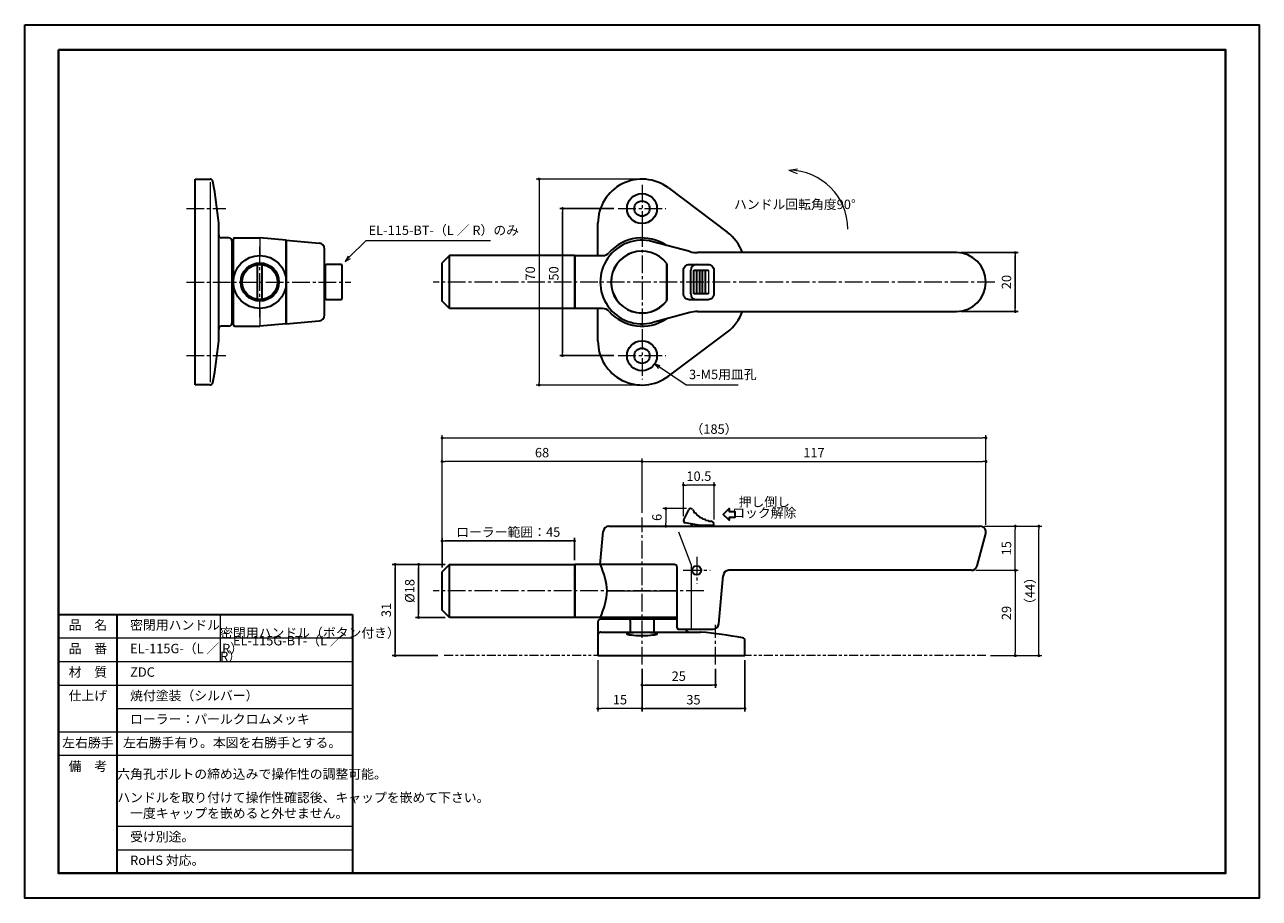
# Model space of a CAD drawing. Units: millimetres. Extents: x 0 to 420, y 0 to 297.
import ezdxf

# ---------------------------------------------------------------- set-up
doc = ezdxf.new("R2010")
doc.units = ezdxf.units.MM
for name, pattern in [('中心線1', [18, 12, -2, 2, -2]), ('中線', [2, 1, 1]), ('寸法線', [2, 1, 1]), ('想像線1', [14.5, 6, -1.5, 2, -1.5, 2, -1.5]), ('文字', [2, 1, 1])]:
    doc.linetypes.add(name, pattern=pattern)
for name, color, linetype, lineweight in [('AM_0', 7, '中線', 30), ('AM_11', 2, '想像線1', 20), ('AM_5', 3, '寸法線', 18), ('AM_6', 2, '文字', 20), ('AM_7', 4, '中心線1', 15), ('waku', 7, 'Continuous', 40), ('キャップ', 120, '中線', 30), ('ハンドル', 11, '中線', 30), ('ロックピース', 82, '中線', 30), ('ローラー', 91, '中線', 30), ('ローラー軸', 221, '中線', 30), ('台座', 151, '中線', 30), ('回転座', 51, '中線', 30), ('固定軸', 1, '中線', 30)]:
    doc.layers.add(name, color=color, linetype=linetype, lineweight=lineweight)
doc.layers.add('size', color=5, linetype='Continuous', lineweight=30, plot=False)
doc.styles.get("Standard").update_dxf_attribs({"font": 'romans.shx', "width": 0.7, "bigfont": 'extfont.shx'})
doc.dimstyles.new('SYS$0', dxfattribs={"dimtxt": 3.2, "dimasz": 1, "dimexe": 1, "dimexo": 1.5, "dimgap": 1, "dimtad": 1, "dimdec": 1, "dimdsep": 46, "dimtxsty": 'STANDARD', "dimblk": 'DOT', "dimcen": 0, "dimclrd": 256, "dimclre": 256, "dimclrt": 2, "dimadec": 0, "dimazin": 2, "dimtp": 0.1, "dimtm": 0.1, "dimtfac": 0.71, "dimtdec": 1, "dimtmove": 0, "dimatfit": 3, "dimldrblk": 'OPEN30', "dimfxl": 1, "dimlwd": -1, "dimlwe": -1, "dimarcsym": 0})

# ---------------------------------------------------------------- blocks, each defined once
blk = doc.blocks.new('_Dot')
at = {"color": 0, "linetype": 'ByBlock', "lineweight": -2}
blk.add_line((-0.5, 0), (-1, 0), dxfattribs=at)
at = {"color": 0, "linetype": 'ByBlock', "const_width": 0.5}
blk.add_lwpolyline([(-0.25, 0, 1), (0.25, 0, 1)], format="xyb", close=True, dxfattribs=at)
blk = doc.blocks.new('_OPEN30')
at = {"color": 0, "linetype": 'ByBlock'}
for p, q in [((-1, 0.27), (0, 0)), ((0, 0), (-1, -0.27)), ((0, 0), (-1, 0))]:
    blk.add_line(p, q, dxfattribs=at)
blk = doc.blocks.new('*D15')
at = {"layer": 'AM_5'}
for p, q in [((208.5, 244.5), (174, 244.5)), ((175, 243.5), (175, 175.5)), ((208.5, 174.5), (174, 174.5))]:
    blk.add_line(p, q, dxfattribs=at)
at = {"layer": 'Defpoints', "color": 0}
for p in [(210, 244.5), (175, 174.5), (210, 174.5)]:
    blk.add_point(p, dxfattribs=at)
at = {"layer": 'AM_5'}
for p, rotation in [((175, 244.5), 90), ((175, 174.5), 270)]:
    blk.add_blockref('_Dot', p, dxfattribs=dict(at, rotation=rotation))
at = {"layer": 'AM_5', "color": 2, "insert": (172.4, 209.5), "char_height": 3.2, "attachment_point": 5, "rotation": 90}
blk.add_mtext('      70', dxfattribs=at)
blk = doc.blocks.new('*D17')
at = {"layer": 'AM_5'}
for p, q in [((195, 81), (195, 63.5)), ((210, 78), (210, 63.5)), ((209, 64.5), (196, 64.5))]:
    blk.add_line(p, q, dxfattribs=at)
at = {"layer": 'Defpoints', "color": 0}
for p in [(195, 82.5), (210, 79.5), (195, 64.5)]:
    blk.add_point(p, dxfattribs=at)
at = {"layer": 'AM_5', "rotation": 180}
blk.add_blockref('_Dot', (195, 64.5), dxfattribs=at)
at = {"layer": 'AM_5'}
blk.add_blockref('_Dot', (210, 64.5), dxfattribs=at)
at = {"layer": 'AM_5', "color": 2, "insert": (202.5, 67.1), "char_height": 3.2, "attachment_point": 5}
blk.add_mtext('15', dxfattribs=at)
blk = doc.blocks.new('*D19')
at = {"layer": 'AM_5'}
for p, q in [((210, 131), (210, 149.5)), ((211, 148.5), (326, 148.5)), ((327, 127), (327, 149.5))]:
    blk.add_line(p, q, dxfattribs=at)
at = {"layer": 'Defpoints', "color": 0}
for p in [(327, 148.5), (210, 129.5), (327, 125.5)]:
    blk.add_point(p, dxfattribs=at)
at = {"layer": 'AM_5', "rotation": 180}
blk.add_blockref('_Dot', (210, 148.5), dxfattribs=at)
at = {"layer": 'AM_5'}
blk.add_blockref('_Dot', (327, 148.5), dxfattribs=at)
at = {"layer": 'AM_5', "color": 2, "insert": (268.5, 151.1), "char_height": 3.2, "attachment_point": 5}
blk.add_mtext('117', dxfattribs=at)
blk = doc.blocks.new('*D20')
at = {"layer": 'AM_5'}
for p, q in [((326.5, 126.5), (338, 126.5)), ((337, 112.5), (337, 125.5)), ((323.55, 111.5), (338, 111.5))]:
    blk.add_line(p, q, dxfattribs=at)
at = {"layer": 'Defpoints', "color": 0}
for p in [(325, 126.5), (337, 126.5), (322.05, 111.5)]:
    blk.add_point(p, dxfattribs=at)
at = {"layer": 'AM_5'}
for p, rotation in [((337, 126.5), 90), ((337, 111.5), 270)]:
    blk.add_blockref('_Dot', p, dxfattribs=dict(at, rotation=rotation))
at = {"layer": 'AM_5', "color": 2, "insert": (334.4, 119), "char_height": 3.2, "attachment_point": 5, "rotation": 90}
blk.add_mtext('15', dxfattribs=at)
blk = doc.blocks.new('*D21')
at = {"layer": 'AM_5'}
for p, q in [((323.55, 111.5), (338, 111.5)), ((337, 110.5), (337, 83.5)), ((328.5, 82.5), (338, 82.5))]:
    blk.add_line(p, q, dxfattribs=at)
at = {"layer": 'Defpoints', "color": 0}
for p in [(322.05, 111.5), (327, 82.5), (337, 82.5)]:
    blk.add_point(p, dxfattribs=at)
at = {"layer": 'AM_5'}
for p, rotation in [((337, 111.5), 90), ((337, 82.5), 270)]:
    blk.add_blockref('_Dot', p, dxfattribs=dict(at, rotation=rotation))
at = {"layer": 'AM_5', "color": 2, "insert": (334.4, 97), "char_height": 3.2, "attachment_point": 5, "rotation": 90}
blk.add_mtext('29', dxfattribs=at)
blk = doc.blocks.new('*S26')
at = {"layer": 'AM_5', "color": 3, "linetype": 'Continuous'}
for p, q in [((215.94, 180.54), (214.27, 181.65)), ((216.23, 180.99), (214.27, 181.65)), ((214.27, 181.65), (215.64, 180.1))]:
    blk.add_line(p, q, dxfattribs=at)
at = {"layer": 'AM_5', "color": 3}
for p, q in [((225, 174.5), (215.94, 180.54)), ((242.75, 174.5), (225, 174.5))]:
    blk.add_line(p, q, dxfattribs=at)
at = {"layer": 'AM_5', "color": 2, "insert": (226, 175.5), "char_height": 3.2, "attachment_point": 7}
blk.add_mtext('3-M5用皿孔', dxfattribs=at)
blk = doc.blocks.new('*D10')
at = {"layer": 'AM_5'}
for p, q in [((142, 112.5), (142, 149.5)), ((209, 148.5), (143, 148.5)), ((210, 131), (210, 149.5))]:
    blk.add_line(p, q, dxfattribs=at)
at = {"layer": 'Defpoints', "color": 0}
for p in [(142, 148.5), (210, 129.5), (142, 111)]:
    blk.add_point(p, dxfattribs=at)
at = {"layer": 'AM_5', "rotation": 180}
blk.add_blockref('_Dot', (142, 148.5), dxfattribs=at)
at = {"layer": 'AM_5'}
blk.add_blockref('_Dot', (210, 148.5), dxfattribs=at)
at = {"layer": 'AM_5', "color": 2, "insert": (176, 151.1), "char_height": 3.2, "attachment_point": 5}
blk.add_mtext('68', dxfattribs=at)
blk = doc.blocks.new('*D11')
at = {"layer": 'AM_5'}
for p, q in [((142, 112.5), (142, 157.5)), ((143, 156.5), (326, 156.5)), ((327, 127), (327, 157.5))]:
    blk.add_line(p, q, dxfattribs=at)
at = {"layer": 'Defpoints', "color": 0}
for p in [(327, 156.5), (327, 125.5), (142, 111)]:
    blk.add_point(p, dxfattribs=at)
at = {"layer": 'AM_5', "rotation": 180}
blk.add_blockref('_Dot', (142, 156.5), dxfattribs=at)
at = {"layer": 'AM_5'}
blk.add_blockref('_Dot', (327, 156.5), dxfattribs=at)
at = {"layer": 'AM_5', "color": 2, "insert": (234.5, 159.1), "char_height": 3.2, "attachment_point": 5}
blk.add_mtext('（185）', dxfattribs=at)
blk = doc.blocks.new('*D12')
at = {"layer": 'AM_5'}
for p, q in [((326.5, 126.5), (346, 126.5)), ((345, 83.5), (345, 125.5)), ((328.5, 82.5), (346, 82.5))]:
    blk.add_line(p, q, dxfattribs=at)
at = {"layer": 'Defpoints', "color": 0}
for p in [(325, 126.5), (345, 126.5), (327, 82.5)]:
    blk.add_point(p, dxfattribs=at)
at = {"layer": 'AM_5'}
for p, rotation in [((345, 126.5), 90), ((345, 82.5), 270)]:
    blk.add_blockref('_Dot', p, dxfattribs=dict(at, rotation=rotation))
at = {"layer": 'AM_5', "color": 2, "insert": (342.4, 104.5), "char_height": 3.2, "attachment_point": 5, "rotation": 90}
blk.add_mtext('（44）', dxfattribs=at)
blk = doc.blocks.new('*D23')
at = {"layer": 'AM_5'}
for p, q in [((225.1, 132.5), (217.1, 132.5)), ((218.1, 131.5), (218.1, 127.5)), ((225.48, 126.5), (217.1, 126.5))]:
    blk.add_line(p, q, dxfattribs=at)
at = {"layer": 'Defpoints', "color": 0}
for p in [(226.6, 132.5), (218.1, 126.5), (226.98, 126.5)]:
    blk.add_point(p, dxfattribs=at)
at = {"layer": 'AM_5'}
for p, rotation in [((218.1, 132.5), 90), ((218.1, 126.5), 270)]:
    blk.add_blockref('_Dot', p, dxfattribs=dict(at, rotation=rotation))
at = {"layer": 'AM_5', "color": 2, "insert": (215.5, 129.5), "char_height": 3.2, "attachment_point": 5, "rotation": 90}
blk.add_mtext('6', dxfattribs=at)
blk = doc.blocks.new('*D24')
at = {"layer": 'AM_5'}
for p, q in [((224.1, 129.86), (224.1, 141.5)), ((233.6, 140.5), (225.1, 140.5)), ((234.6, 128.75), (234.6, 141.5))]:
    blk.add_line(p, q, dxfattribs=at)
at = {"layer": 'Defpoints', "color": 0}
for p in [(224.1, 140.5), (224.1, 128.36), (234.6, 127.25)]:
    blk.add_point(p, dxfattribs=at)
at = {"layer": 'AM_5'}
for p, rotation in [((224.1, 140.5), 179.999999999987), ((234.6, 140.5), 359.999999999987)]:
    blk.add_blockref('_Dot', p, dxfattribs=dict(at, rotation=rotation))
at = {"layer": 'AM_5', "color": 2, "insert": (229.35, 143.1), "char_height": 3.2, "attachment_point": 5}
blk.add_mtext('10.5', dxfattribs=at)
blk = doc.blocks.new('*S27')
at = {"layer": 'AM_5', "color": 3}
for p, q in [((116, 223.52), (110.41, 217.94)), ((158.51, 223.52), (116, 223.52))]:
    blk.add_line(p, q, dxfattribs=at)
at = {"layer": 'AM_5', "color": 3, "linetype": 'Continuous'}
for p, q in [((110.04, 218.32), (109, 216.52)), ((110.41, 217.94), (109, 216.52)), ((109, 216.52), (110.79, 217.56))]:
    blk.add_line(p, q, dxfattribs=at)
at = {"layer": 'AM_5', "color": 2, "insert": (117, 224.52), "char_height": 3.2, "attachment_point": 7}
blk.add_mtext('EL-115-BT-（L ／ R）のみ', dxfattribs=at)

msp = doc.modelspace()

# ---------------------------------------------------------------- linework, layer by layer
at = {"layer": 'AM_0'}
for p, q in [((11.5, 96.5), (11.5, 8.5)), ((11.5, 96.5), (111.5, 96.5)), ((31.5, 8.5), (31.5, 96.5)), ((111.5, 96.5), (111.5, 8.5)), ((111.5, 8.5), (11.5, 8.5))]:
    msp.add_line(p, q, dxfattribs=at)
msp.add_lwpolyline([(237.6, 130.5), (239.6, 132.5), (239.6, 131.5), (241.6, 131.5), (241.6, 129.5), (239.6, 129.5), (239.6, 128.5), (237.6, 130.5)], dxfattribs=at)
at = {"layer": 'AM_11', "ltscale": 0.5}
msp.add_line((327, 82.5), (142, 82.5), dxfattribs=at)
at = {"layer": 'AM_5'}
for p, q in [((260, 247.5), (262.95, 248.02)), ((260, 247.5), (262.82, 246.47)), ((66.5, 96.5), (66.5, 80.5)), ((11.5, 88.5), (111.5, 88.5)), ((11.5, 80.5), (111.5, 80.5)), ((11.5, 72.5), (111.5, 72.5)), ((31.5, 64.5), (111.5, 64.5)), ((111.5, 56.5), (11.5, 56.5)), ((111.5, 48.5), (11.5, 48.5)), ((31.5, 24.5), (111.5, 24.5)), ((31.5, 16.5), (111.5, 16.5))]:
    msp.add_line(p, q, dxfattribs=at)
msp.add_arc((260, 227.5), 20, 0, 90, dxfattribs=at)
at = {"layer": 'AM_7', "lineweight": 9, "ltscale": 0.5}
for p, q in [((210, 242.6), (210, 226.4)), ((55, 234.52), (68.43, 234.52)), ((201.9, 234.5), (218.1, 234.5)), ((210, 227.5), (210, 191.5)), ((80, 197.52), (80, 221.52)), ((55, 209.52), (111, 209.52)), ((330, 209.5), (139, 209.5)), ((210, 192.6), (210, 176.4)), ((55, 184.52), (68.43, 184.52)), ((201.9, 184.5), (218.1, 184.5)), ((210, 79.5), (210, 129.5)), ((228.6, 116.05), (228.6, 106.95)), ((224.05, 111.5), (233.15, 111.5)), ((231, 104.5), (139, 104.5)), ((235, 79.5), (235, 92.93))]:
    msp.add_line(p, q, dxfattribs=at)
at = {"layer": 'size'}
msp.add_lwpolyline([(0, 297), (420, 297), (420, 0), (0, 0)], close=True, dxfattribs=at)
at = {"layer": 'waku'}
msp.add_lwpolyline([(11.5, 288.5), (408.5, 288.5), (408.5, 8.5), (11.5, 8.5)], close=True, dxfattribs=at)
at = {"layer": 'キャップ'}
msp.add_line((218.5, 203.67), (218.5, 215.33), dxfattribs=at)
for centre, radius, start, end in [((210, 209.5), 10.5, 37.8636, 322.1364), ((217.5, 215.33), 1, 0, 37.8636), ((217.5, 203.67), 1, 322.1364, 0)]:
    msp.add_arc(centre, radius, start, end, dxfattribs=at)
at = {"layer": 'ハンドル'}
for p, q in [((89, 195.31), (89, 223.74)), ((89, 223.74), (100.17, 222.76)), ((226.32, 219.84), (213.68, 223.23)), ((102, 198.28), (102, 220.77)), ((317, 219.5), (228.91, 219.5)), ((218.55, 203.65), (218.55, 215.35)), ((226.32, 199.16), (213.68, 195.77)), ((228.91, 199.5), (317, 199.5)), ((89, 195.31), (100.17, 196.29)), ((198.76, 126.5), (325, 126.5)), ((218, 126.5), (226.98, 126.5)), ((195.79, 113.5), (196.77, 124.67)), ((323.98, 112.98), (326.93, 123.98)), ((220.91, 113.5), (195.79, 113.5)), ((221.91, 92), (221.91, 112.5)), ((236.16, 93.33), (237.59, 109.67)), ((322.05, 111.5), (239.58, 111.5)), ((222.41, 91.5), (234.17, 91.5))]:
    msp.add_line(p, q, dxfattribs=at)
at = {"layer": 'ハンドル', "lineweight": 13}
for q in [(222.54, 124.5), (226.77, 91.5)]:
    msp.add_line((226.77, 113.5), q, dxfattribs=at)
at = {"layer": 'ハンドル'}
msp.add_circle((228.6, 111.5), 1.52, dxfattribs=at)
for centre, radius, start, end in [((100, 220.77), 2, 0, 85), ((210, 209.5), 14.21, 75, 285), ((210, 209.5), 10.55, 37.7606, 322.2394), ((228.91, 229.5), 10, 255, 270), ((317, 209.5), 10, 270, 90), ((217.55, 215.35), 1, 0, 37.7606), ((217.55, 203.65), 1, 322.2394, 0), ((100, 198.28), 2, 275, 0), ((228.91, 189.5), 10, 90, 105), ((198.76, 124.5), 2, 90, 175), ((325, 124.5), 2, 345, 90), ((220.91, 112.5), 1, 0, 90), ((239.58, 109.5), 2, 90, 175), ((322.05, 113.5), 2, 270, 345), ((234.17, 93.5), 2, 270, 355), ((222.41, 92), 0.5, 180, 270)]:
    msp.add_arc(centre, radius, start, end, dxfattribs=at)
at = {"layer": 'ロックピース'}
for p, q in [((102.2, 215.02), (102.2, 204.02)), ((107.5, 215.52), (102.7, 215.52)), ((108, 204.02), (108, 215.02)), ((102.2, 213.52), (102, 213.52)), ((226.6, 205.5), (226.6, 213.5)), ((227.6, 205.5), (227.6, 213.5)), ((227.6, 213.5), (232.6, 213.5)), ((228.6, 205.5), (228.6, 213.5)), ((229.6, 213.5), (229.6, 205.5)), ((230.6, 205.5), (230.6, 213.5)), ((231.6, 205.5), (231.6, 213.5)), ((102, 205.52), (102.2, 205.52)), ((102.7, 203.52), (107.5, 203.52)), ((232.6, 205.5), (227.6, 205.5)), ((224.18, 128.7), (225.93, 132.09)), ((227.6, 131.59), (227.6, 131.21)), ((228.5, 130.67), (227.6, 131.21)), ((228.6, 130.5), (228.6, 130.21)), ((229.47, 129.85), (228.6, 130.21)), ((229.89, 126.71), (224.72, 127.62)), ((227.02, 126.71), (226.98, 126.5)), ((229.6, 129.67), (229.6, 129.44)), ((230.45, 129.22), (229.6, 129.44)), ((233.97, 126.7), (229.97, 126.7)), ((230.6, 129.03), (230.6, 128.84)), ((231.43, 128.73), (230.6, 128.84)), ((231.6, 128.54), (231.6, 128.39)), ((232.6, 128.36), (231.6, 128.39))]:
    msp.add_line(p, q, dxfattribs=at)
at = {"layer": 'ロックピース', "lineweight": 13}
msp.add_line((232.6, 213.5), (232.6, 205.5), dxfattribs=at)
at = {"layer": 'ロックピース'}
msp.add_lwpolyline([(224.1, 205.5), (224.1, 213.5, -0.414214), (226.1, 215.5), (232.47, 215.5, -0.414214), (234.47, 213.5), (234.47, 205.5, -0.414214), (232.47, 203.5), (226.1, 203.5, -0.414214)], format="xyb", close=True, dxfattribs=at)
for centre, radius, start, end in [((102.7, 215.02), 0.5, 90, 180), ((107.5, 215.02), 0.5, 0, 90), ((228.6, 213.5), 2, 90, 180), ((102.7, 204.02), 0.5, 180, 270), ((107.5, 204.02), 0.5, 270, 0), ((228.6, 205.5), 2, 180, 270), ((226.6, 131.75), 0.75, 34.789, 152.7148), ((235.43, 137.88), 10, 214.789, 218.0836), ((227.4, 131.59), 0.2, 0, 38.0836), ((228.4, 130.5), 0.2, 0, 59.1591), ((224.85, 128.36), 0.75, 152.7148, 260), ((226.52, 126.79), 0.5, 350, 80), ((229.4, 129.67), 0.2, 360, 68.0034), ((229.97, 127.2), 0.5, 260, 270), ((230.4, 129.03), 0.2, 0, 75.6324), ((231.4, 128.54), 0.2, 0, 82.4488), ((235.36, 137.97), 10, 253.9526, 258.6444), ((233.6, 126.2), 0.5, 90, 143.1301), ((233.1, 126.7), 1.5, 30, 78.6444), ((233.97, 127.2), 0.5, 270, 30)]:
    msp.add_arc(centre, radius, start, end, dxfattribs=at)
at = {"layer": 'ローラー'}
for p, q in [((144.5, 218.5), (142, 216)), ((187, 218.5), (144.5, 218.5)), ((144.5, 200.5), (144.5, 218.5)), ((187, 218.5), (187, 200.5)), ((142, 203), (142, 216)), ((144.5, 200.5), (142, 203)), ((187, 200.5), (144.5, 200.5)), ((144.5, 113.5), (142, 111)), ((144.5, 113.5), (187, 113.5)), ((144.5, 95.5), (144.5, 113.5)), ((187, 113.5), (187, 95.5)), ((142, 98), (142, 111)), ((144.5, 95.5), (142, 98)), ((187, 95.5), (144.5, 95.5))]:
    msp.add_line(p, q, dxfattribs=at)
for radius in [9, 6.5, 6.1]:
    msp.add_circle((80, 209.52), radius, dxfattribs=at)
at = {"layer": 'ローラー軸'}
for p, q in [((79.25, 203.57), (79.25, 215.48)), ((80.75, 203.57), (80.75, 215.48))]:
    msp.add_line(p, q, dxfattribs=at)
msp.add_circle((80, 209.52), 6, dxfattribs=at)
at = {"layer": '台座'}
for p, q in [((58, 244.52), (63.07, 244.52)), ((58, 174.52), (58, 244.52)), ((219, 241.5), (239, 226.5)), ((66, 189.6), (66, 229.45)), ((195, 218.5), (195, 229.5)), ((69.5, 224.52), (67, 224.52)), ((70.5, 223.52), (70.5, 195.52)), ((195, 189.5), (195, 200.5)), ((69.5, 194.52), (67, 194.52)), ((219, 177.5), (239, 192.5)), ((63.07, 174.52), (58, 174.52)), ((195, 94), (195, 82.5)), ((196, 95), (221.91, 95)), ((206, 94.5), (206, 90.5)), ((214, 94.5), (214, 90.5)), ((196, 90.5), (229.92, 90.5)), ((245, 82.5), (245, 87.57)), ((195, 82.5), (245, 82.5))]:
    msp.add_line(p, q, dxfattribs=at)
at = {"layer": '台座', "lineweight": 13}
msp.add_line((63.07, 243.52), (63.07, 175.52), dxfattribs=at)
at = {"layer": '台座'}
for centre, radius in [((210, 234.5), 5.1), ((210, 234.5), 2.6), ((210, 184.44), 5.1), ((210, 184.44), 2.6)]:
    msp.add_circle(centre, radius, dxfattribs=at)
for centre, radius, start, end in [((63.07, 243.52), 1, 9.8375, 90), ((-133, 209.52), 200, 5.7464, 9.8375), ((210, 229.5), 15, 53.1301, 180), ((65, 229.45), 1, 0, 5.7464), ((67, 225.52), 1, 180, 270), ((69.5, 223.52), 1, 0, 90), ((230, 214.5), 15, 19.4712, 53.1301), ((71, 221.52), 0.5, 180, 270), ((230, 204.5), 15, 306.8699, 340.5288), ((67, 193.52), 1, 90, 180), ((69.5, 195.52), 1, 270, 0), ((-133, 209.52), 200, 350.1625, 354.2536), ((65, 189.6), 1, 354.2536, 0), ((210, 189.5), 15, 180, 306.8699), ((63.07, 175.52), 1, 270, 350.1625), ((196, 94), 1, 90, 180), ((198, 95.5), 0.5, 270, 0), ((205.5, 94.5), 0.5, 0, 90), ((214.5, 94.5), 0.5, 90, 180), ((196, 89.5), 1, 90, 180), ((226, 91.5), 1, 180, 270), ((229.92, 89.5), 1, 84.2536, 90), ((229.92, 89.5), 1, 84.2536, 90), ((210, -108.5), 200, 80.1625, 84.2536), ((244, 87.57), 1, 0, 80.1625)]:
    msp.add_arc(centre, radius, start, end, dxfattribs=at)
msp.add_ellipse((210, 89.86), major_axis=(5.1, 0), ratio=0.125294, dxfattribs=at)
at = {"layer": '回転座'}
for p, q in [((71, 195.02), (71, 224.02)), ((71.5, 224.52), (80, 224.52)), ((89, 223.74), (80, 224.52)), ((89, 195.31), (89, 223.74)), ((89, 223.74), (89, 195.31)), ((187.2, 218.5), (187.2, 200.5)), ((187.2, 218.5), (196.58, 218.5)), ((196.58, 200.5), (187.2, 200.5)), ((71.5, 194.52), (80, 194.52)), ((89, 195.31), (80, 194.52)), ((195.79, 113.5), (187.2, 113.5)), ((187.2, 113.5), (187.2, 95.5)), ((195.79, 95.5), (187.2, 95.5)), ((221.91, 95.5), (195.79, 95.5))]:
    msp.add_line(p, q, dxfattribs=at)
at = {"layer": '回転座', "lineweight": 13}
for p, q in [((80, 224.52), (80, 218.52)), ((80, 200.52), (80, 194.52)), ((198, 104.5), (221.91, 104.5))]:
    msp.add_line(p, q, dxfattribs=at)
at = {"layer": '回転座'}
for centre, radius, start, end in [((71.5, 224.02), 0.5, 90, 180), ((210, 209.5), 14.21, 75, 285), ((210, 209.5), 15, 56.3531, 138.1897), ((196.58, 221.5), 3, 270, 318.1897), ((186.7, 215.5), 0.5, 306.8699, 0), ((186.7, 203.5), 0.5, 0, 53.1301), ((196.58, 197.5), 3, 41.8103, 90), ((210, 209.5), 15, 221.8103, 303.6469), ((71.5, 195.02), 0.5, 180, 270), ((186.7, 110.5), 0.5, 306.8699, 0), ((186.7, 98.5), 0.5, 0, 53.1301)]:
    msp.add_arc(centre, radius, start, end, dxfattribs=at)
msp.add_open_spline([(195.79, 113.5), (196.89, 110.5), (199.11, 104.5), (196.89, 98.5), (195.79, 95.5)], degree=3, dxfattribs=at)
at = {"layer": '固定軸'}
msp.add_circle((228.6, 111.5), 1.5, dxfattribs=at)

# ---------------------------------------------------------------- block references
at = {"layer": 'AM_5'}
for name in ['*S27', '*S26']:
    msp.add_blockref(name, (0, 0), dxfattribs=at)

# ---------------------------------------------------------------- texts
at = {"layer": 'AM_6', "char_height": 3.2}
for s, insert, width, attachment_point in [('ハンドル回転角度90°', (262, 235.5), 28.8353, 5), ('品\u3000名', (21.5, 92.5), 20, 5), ('\u3000密閉用ハンドル', (31.5, 92.5), 45, 4), ('\u3000密閉用ハンドル（ボタン付き）', (66.5, 92.5), 45, 4), ('\u3000EL-115G-BT-（L ／ R）', (66.5, 84.5), 45, 4), ('品\u3000番', (21.5, 84.5), 20, 5), ('\u3000EL-115G-（L ／ R）', (31.5, 84.5), 45, 4), ('材\u3000質', (21.5, 76.5), 20, 5), ('\u3000ZDC', (31.5, 76.5), 80, 4), ('仕上げ', (21.5, 68.5), 20, 5), ('\u3000焼付塗装（シルバー）', (31.5, 68.5), 80, 4), ('\u3000ローラー：パールクロムメッキ', (31.5, 60.5), 80, 4), ('左右勝手', (21.5, 52.5), 20, 5), ('  左右勝手有り。本図を右勝手とする。', (31.5, 52.5), 80, 4), ('備\u3000考', (21.5, 44.5), 20, 5), ('\u3000六角孔ボルトの締め込みで操作性の調整可能。', (31.5, 44.5), 80, 4), ('\u3000ハンドルを取り付けて操作性確認後、キャップを嵌めて下さい。', (31.5, 36.5), 80, 4), ('\u3000一度キャップを嵌めると外せません。', (31.5, 28.5), 80, 4), ('\u3000受け別途。', (31.5, 20.5), 80, 4), ('\u3000RoHS 対応。', (31.5, 12.5), 80, 4)]:
    msp.add_mtext(s, dxfattribs=dict(at, insert=insert, width=width, attachment_point=attachment_point))
at = {"layer": 'AM_6', "insert": (251.6, 132.5), "char_height": 3.2, "width": 24.8353, "attachment_point": 5, "line_spacing_factor": 0.7}
msp.add_mtext('押し倒し\\Pロック解除', dxfattribs=at)

# ---------------------------------------------------------------- dimensions: what is measured, and where the dimension line sits
at = {"layer": 'AM_5'}
for base, p1, p2, angle, text, picture, middle in [((175, 174.5), (210, 244.5), (210, 174.5), 90, '      <>', '*D15', (172.4, 209.5)), ((327, 156.5), (142, 111), (327, 125.5), 180, '（<>）', '*D11', (234.5, 159.1))]:
    dim = msp.add_linear_dim(base=base, p1=p1, p2=p2, angle=angle, text=text, dimstyle='SYS$0', dxfattribs=at)
    dim.commit()
    dim.dimension.update_dxf_attribs({"geometry": picture, "text_midpoint": middle})
msp.add_linear_dim(base=(183, 234.5), p1=(201.9, 184.5), p2=(201.9, 234.5), angle=90, text='      <>', dimstyle='SYS$0', dxfattribs=at).render()
msp.add_linear_dim(base=(337, 219.5), p1=(317, 199.5), p2=(317, 219.5), angle=90, dimstyle='SYS$0', override={"dimdec": 1}, dxfattribs=at).render()
for base, p1, p2, picture, middle in [((142, 148.5), (210, 129.5), (142, 111), '*D10', (176, 151.1)), ((195, 64.5), (210, 79.5), (195, 82.5), '*D17', (202.5, 67.1))]:
    dim = msp.add_linear_dim(base=base, p1=p1, p2=p2, dimstyle='SYS$0', dxfattribs=at)
    dim.commit()
    dim.dimension.update_dxf_attribs({"geometry": picture, "text_midpoint": middle})
dim = msp.add_linear_dim(base=(327, 148.5), p1=(210, 129.5), p2=(327, 125.5), angle=180, dimstyle='SYS$0', dxfattribs=at)
dim.commit()
dim.dimension.update_dxf_attribs({"geometry": '*D19', "text_midpoint": (268.5, 151.1)})
for base, p1, p2, angle, picture, middle in [((224.1, 140.5), (234.6, 127.25), (224.1, 128.36), 180, '*D24', (229.35, 143.1)), ((218.1, 126.5), (226.6, 132.5), (226.98, 126.5), 270, '*D23', (215.5, 129.5)), ((337, 126.5), (322.05, 111.5), (325, 126.5), 270, '*D20', (334.4, 119)), ((337, 82.5), (322.05, 111.5), (327, 82.5), 270, '*D21', (334.4, 97))]:
    dim = msp.add_linear_dim(base=base, p1=p1, p2=p2, angle=angle, dimstyle='SYS$0', override={"dimdec": 1}, dxfattribs=at)
    dim.commit()
    dim.dimension.update_dxf_attribs({"geometry": picture, "text_midpoint": middle})
msp.add_linear_dim(base=(187, 121.5), p1=(142, 111), p2=(187, 113.5), text='ローラー範囲：<>', dimstyle='SYS$0', dxfattribs=at).render()
dim = msp.add_linear_dim(base=(345, 126.5), p1=(327, 82.5), p2=(325, 126.5), angle=270, text='（<>）', dimstyle='SYS$0', override={"dimdec": 1, "dimpost": ''}, dxfattribs=at)
dim.commit()
dim.dimension.update_dxf_attribs({"geometry": '*D12', "text_midpoint": (342.4, 104.5)})
msp.add_linear_dim(base=(126, 113.5), p1=(142, 82.5), p2=(144.5, 113.5), angle=90, dimstyle='SYS$0', dxfattribs=at).render()
msp.add_linear_dim(base=(134, 113.5), p1=(144.5, 95.5), p2=(144.5, 113.5), angle=90, text='%%C<>', dimstyle='SYS$0', override={"dimpost": ''}, dxfattribs=at).render()
for base, p2 in [((245, 64.5), (245, 82.5)), ((235, 72.5), (235, 79.5))]:
    msp.add_linear_dim(base=base, p1=(210, 79.5), p2=p2, dimstyle='SYS$0', dxfattribs=at).render()

doc.saveas('drawing.dxf')
